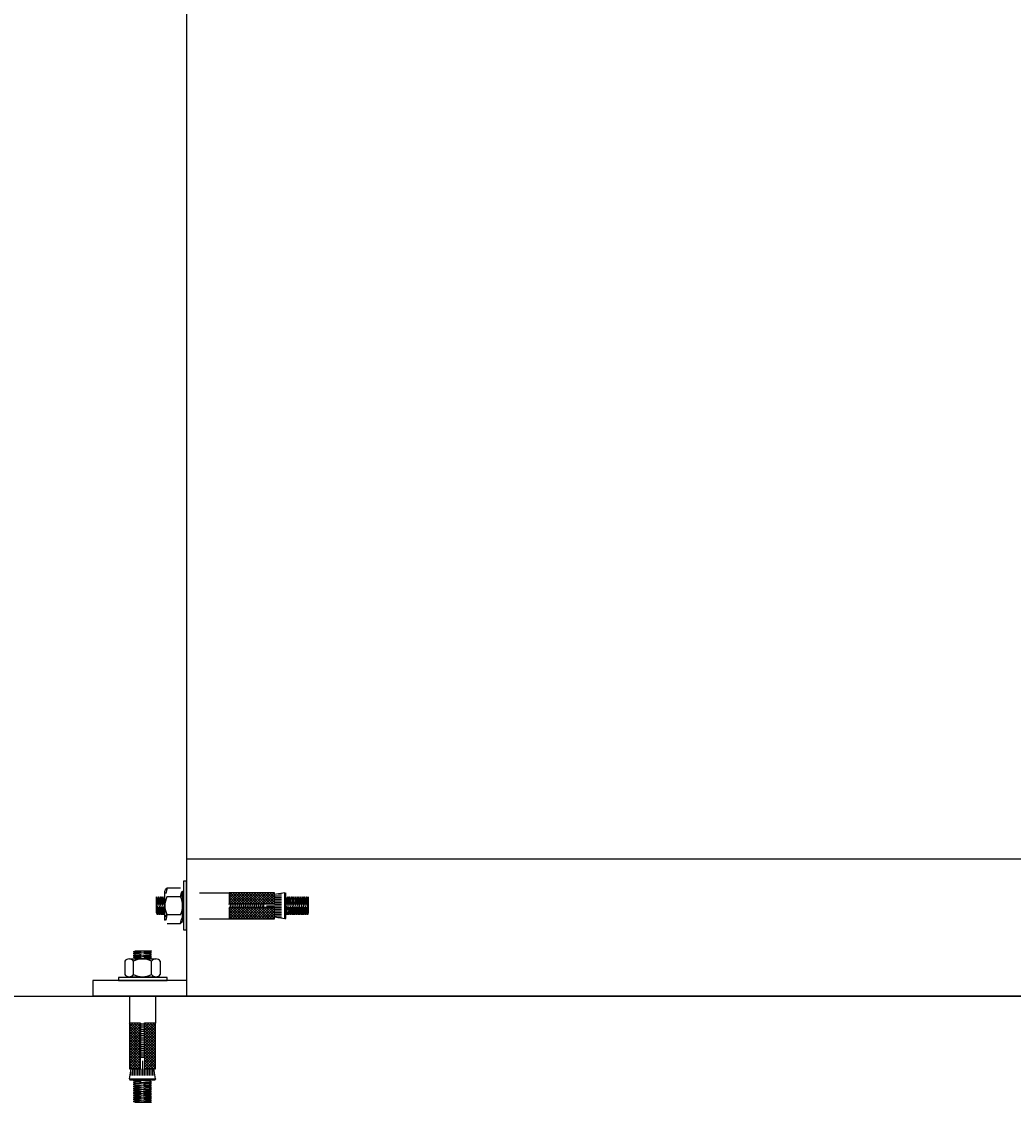
# Model space of a CAD drawing. Units: millimetres. Extents: x 669799 to 670075, y 7187174 to 7187428.
# Drawn here: x 670038 to 670039, y 7187227 to 7187228 of the extents above; entities that cross this region are included whole.
import ezdxf
from ezdxf.enums import TextEntityAlignment as Align

# ---------------------------------------------------------------- set-up
doc = ezdxf.new("R2010")
doc.units = ezdxf.units.MM
doc.header["$LTSCALE"] = 2.54
doc.layers.add('Ar condicionado', color=14, linetype='Continuous')

msp = doc.modelspace()

# ---------------------------------------------------------------- linework, layer by layer
at = {"layer": 'Ar condicionado'}
for p, q in [((670038.16906, 7187229.9644), (670038.16906, 7187227.2144)), ((670038.16906, 7187227.28784), (670038.77906, 7187227.28784)), ((670038.16756, 7187227.27584), (670038.16756, 7187227.24984)), ((670038.16906, 7187227.27584), (670038.16756, 7187227.27584)), ((670038.16906, 7187227.24984), (670038.16906, 7187227.27584)), ((670038.15756, 7187227.2557), (670038.15756, 7187227.26999)), ((670038.15873, 7187227.27223), (670038.16589, 7187227.27223)), ((670038.16706, 7187227.2557), (670038.16706, 7187227.26999)), ((670038.17615, 7187227.26973), (670038.19189, 7187227.26973)), ((670038.19189, 7187227.264), (670038.19762, 7187227.26973)), ((670038.19189, 7187227.26683), (670038.19479, 7187227.26973)), ((670038.19189, 7187227.26824), (670038.19338, 7187227.26973)), ((670038.19189, 7187227.26966), (670038.19196, 7187227.26973)), ((670038.19189, 7187227.26542), (670038.19621, 7187227.26973)), ((670038.19189, 7187227.26973), (670038.19189, 7187227.26373)), ((670038.2162, 7187227.26973), (670038.19189, 7187227.26973)), ((670038.19708, 7187227.26373), (670038.19189, 7187227.26892)), ((670038.19849, 7187227.26373), (670038.19249, 7187227.26973)), ((670038.19303, 7187227.26373), (670038.19903, 7187227.26973)), ((670038.19991, 7187227.26373), (670038.19391, 7187227.26973)), ((670038.19445, 7187227.26373), (670038.20045, 7187227.26973)), ((670038.20132, 7187227.26373), (670038.19532, 7187227.26973)), ((670038.19586, 7187227.26373), (670038.20186, 7187227.26973)), ((670038.20274, 7187227.26373), (670038.19674, 7187227.26973)), ((670038.19728, 7187227.26373), (670038.20328, 7187227.26973)), ((670038.20415, 7187227.26373), (670038.19815, 7187227.26973)), ((670038.19869, 7187227.26373), (670038.20469, 7187227.26973)), ((670038.20556, 7187227.26373), (670038.19957, 7187227.26973)), ((670038.20011, 7187227.26373), (670038.20611, 7187227.26973)), ((670038.20698, 7187227.26373), (670038.20098, 7187227.26973)), ((670038.20152, 7187227.26373), (670038.20752, 7187227.26973)), ((670038.20839, 7187227.26373), (670038.20239, 7187227.26973)), ((670038.20293, 7187227.26373), (670038.20893, 7187227.26973)), ((670038.20981, 7187227.26373), (670038.20381, 7187227.26973)), ((670038.20435, 7187227.26373), (670038.21035, 7187227.26973)), ((670038.21122, 7187227.26373), (670038.20522, 7187227.26973)), ((670038.20576, 7187227.26373), (670038.21176, 7187227.26973)), ((670038.21263, 7187227.26373), (670038.20664, 7187227.26973)), ((670038.20718, 7187227.26373), (670038.21318, 7187227.26973)), ((670038.21405, 7187227.26373), (670038.20805, 7187227.26973)), ((670038.20859, 7187227.26373), (670038.21459, 7187227.26973)), ((670038.21546, 7187227.26373), (670038.20946, 7187227.26973)), ((670038.21, 7187227.26373), (670038.216, 7187227.26973)), ((670038.2162, 7187227.2644), (670038.21088, 7187227.26973)), ((670038.21142, 7187227.26373), (670038.2162, 7187227.26852)), ((670038.2162, 7187227.26582), (670038.21229, 7187227.26973)), ((670038.2162, 7187227.26723), (670038.21371, 7187227.26973)), ((670038.2162, 7187227.26865), (670038.21512, 7187227.26973)), ((670038.2162, 7187227.26373), (670038.2162, 7187227.26973)), ((670038.2217, 7187227.26973), (670038.2162, 7187227.26873)), ((670038.21785, 7187227.26903), (670038.21991, 7187227.26903)), ((670038.2217, 7187227.25573), (670038.2217, 7187227.26973)), ((670038.2217, 7187227.26973), (670038.2222, 7187227.26943)), ((670038.2222, 7187227.25603), (670038.2222, 7187227.26943)), ((670038.1532, 7187227.26748), (670038.1537, 7187227.25798)), ((670038.1537, 7187227.26648), (670038.1532, 7187227.26748)), ((670038.1532, 7187227.25895), (670038.1532, 7187227.26748)), ((670038.1536, 7187227.26278), (670038.15342, 7187227.26278)), ((670038.1542, 7187227.26748), (670038.1537, 7187227.26648)), ((670038.1537, 7187227.26648), (670038.15391, 7187227.26338)), ((670038.1542, 7187227.26748), (670038.1547, 7187227.25798)), ((670038.1547, 7187227.26648), (670038.1542, 7187227.26748)), ((670038.1552, 7187227.26748), (670038.1547, 7187227.26648)), ((670038.1547, 7187227.26648), (670038.15491, 7187227.26336)), ((670038.1557, 7187227.25798), (670038.1552, 7187227.26748)), ((670038.1557, 7187227.26648), (670038.1552, 7187227.26748)), ((670038.1562, 7187227.26748), (670038.1557, 7187227.26648)), ((670038.1557, 7187227.26648), (670038.15591, 7187227.26334)), ((670038.1562, 7187227.26748), (670038.1567, 7187227.25798)), ((670038.1567, 7187227.26648), (670038.1562, 7187227.26748)), ((670038.1572, 7187227.26748), (670038.1567, 7187227.26648)), ((670038.1567, 7187227.26648), (670038.15691, 7187227.26337)), ((670038.1572, 7187227.26748), (670038.15756, 7187227.26073)), ((670038.15756, 7187227.26677), (670038.1572, 7187227.26748)), ((670038.16591, 7187227.26748), (670038.1587, 7187227.26748)), ((670038.19567, 7187227.26373), (670038.19189, 7187227.26751)), ((670038.19425, 7187227.26373), (670038.19189, 7187227.26609)), ((670038.19284, 7187227.26373), (670038.19189, 7187227.26468)), ((670038.19189, 7187227.26373), (670038.2162, 7187227.26373)), ((670038.19191, 7187227.26335), (670038.19189, 7187227.26371)), ((670038.1924, 7187227.26371), (670038.19251, 7187227.26176)), ((670038.19289, 7187227.26371), (670038.19291, 7187227.2634)), ((670038.1934, 7187227.26371), (670038.19351, 7187227.26176)), ((670038.19391, 7187227.26339), (670038.19389, 7187227.26371)), ((670038.1944, 7187227.26371), (670038.19451, 7187227.26176)), ((670038.19489, 7187227.26371), (670038.19491, 7187227.26335)), ((670038.1954, 7187227.26371), (670038.19551, 7187227.26176)), ((670038.19589, 7187227.26371), (670038.19592, 7187227.26334)), ((670038.1964, 7187227.26371), (670038.19651, 7187227.26176)), ((670038.19689, 7187227.26371), (670038.19691, 7187227.26335)), ((670038.1974, 7187227.26371), (670038.19751, 7187227.26176)), ((670038.19789, 7187227.26371), (670038.19791, 7187227.26335)), ((670038.1984, 7187227.26371), (670038.19851, 7187227.26176)), ((670038.19889, 7187227.26371), (670038.19891, 7187227.26339)), ((670038.1994, 7187227.26371), (670038.19951, 7187227.26176)), ((670038.19989, 7187227.26371), (670038.19991, 7187227.26339)), ((670038.2004, 7187227.26371), (670038.20051, 7187227.26176)), ((670038.20091, 7187227.26337), (670038.20089, 7187227.26373)), ((670038.2014, 7187227.26373), (670038.20151, 7187227.26178)), ((670038.20189, 7187227.26373), (670038.20191, 7187227.26342)), ((670038.2024, 7187227.26373), (670038.20251, 7187227.26178)), ((670038.20291, 7187227.26341), (670038.20289, 7187227.26373)), ((670038.2034, 7187227.26373), (670038.20351, 7187227.26178)), ((670038.20389, 7187227.26373), (670038.20391, 7187227.26337)), ((670038.2044, 7187227.26373), (670038.20451, 7187227.26178)), ((670038.20489, 7187227.26373), (670038.20491, 7187227.26336)), ((670038.2054, 7187227.26373), (670038.20551, 7187227.26178)), ((670038.20589, 7187227.26373), (670038.20591, 7187227.26337)), ((670038.2064, 7187227.26373), (670038.20651, 7187227.26178)), ((670038.20689, 7187227.26373), (670038.20691, 7187227.26337)), ((670038.2074, 7187227.26373), (670038.20751, 7187227.26178)), ((670038.20789, 7187227.26373), (670038.20791, 7187227.26341)), ((670038.2084, 7187227.26373), (670038.20851, 7187227.26178)), ((670038.20889, 7187227.26373), (670038.20891, 7187227.26342)), ((670038.2094, 7187227.26373), (670038.20951, 7187227.26178)), ((670038.20989, 7187227.26373), (670038.20991, 7187227.26339)), ((670038.2102, 7187227.26373), (670038.2102, 7187227.26178)), ((670038.2102, 7187227.26373), (670038.2102, 7187227.26173)), ((670038.21192, 7187227.26273), (670038.21991, 7187227.26273)), ((670038.21192, 7187227.26273), (670038.21991, 7187227.26273)), ((670038.21283, 7187227.26373), (670038.2162, 7187227.2671)), ((670038.21425, 7187227.26373), (670038.2162, 7187227.26569)), ((670038.21566, 7187227.26373), (670038.2162, 7187227.26427)), ((670038.2162, 7187227.26748), (670038.21614, 7187227.26735)), ((670038.2162, 7187227.26813), (670038.21991, 7187227.26813)), ((670038.2162, 7187227.26723), (670038.21991, 7187227.26723)), ((670038.2162, 7187227.26633), (670038.21991, 7187227.26633)), ((670038.2162, 7187227.26543), (670038.21991, 7187227.26543)), ((670038.2162, 7187227.26453), (670038.21991, 7187227.26453)), ((670038.2162, 7187227.26363), (670038.21991, 7187227.26363)), ((670038.2227, 7187227.26648), (670038.2222, 7187227.26748)), ((670038.2227, 7187227.25798), (670038.2222, 7187227.26748)), ((670038.2232, 7187227.26748), (670038.2227, 7187227.26648)), ((670038.2227, 7187227.26648), (670038.22291, 7187227.26338)), ((670038.2237, 7187227.26648), (670038.2232, 7187227.26748)), ((670038.2237, 7187227.25798), (670038.2232, 7187227.26748)), ((670038.2242, 7187227.26748), (670038.2237, 7187227.26648)), ((670038.2237, 7187227.26648), (670038.22391, 7187227.26336)), ((670038.2247, 7187227.26648), (670038.2242, 7187227.26748)), ((670038.2242, 7187227.26748), (670038.2247, 7187227.25798)), ((670038.2252, 7187227.26748), (670038.2247, 7187227.26648)), ((670038.22491, 7187227.26334), (670038.2247, 7187227.26648)), ((670038.2257, 7187227.26648), (670038.2252, 7187227.26748)), ((670038.2252, 7187227.26748), (670038.2257, 7187227.25798)), ((670038.2262, 7187227.26748), (670038.2257, 7187227.26648)), ((670038.2257, 7187227.26648), (670038.22591, 7187227.26339)), ((670038.2267, 7187227.26648), (670038.2262, 7187227.26748)), ((670038.2262, 7187227.26748), (670038.2267, 7187227.25798)), ((670038.2272, 7187227.26748), (670038.2267, 7187227.26648)), ((670038.22691, 7187227.26338), (670038.2267, 7187227.26648)), ((670038.2277, 7187227.26648), (670038.2272, 7187227.26748)), ((670038.2272, 7187227.26748), (670038.2277, 7187227.25798)), ((670038.2282, 7187227.26748), (670038.2277, 7187227.26648)), ((670038.2277, 7187227.26648), (670038.22791, 7187227.26334)), ((670038.2287, 7187227.26648), (670038.2282, 7187227.26748)), ((670038.2282, 7187227.26748), (670038.2287, 7187227.25798)), ((670038.2292, 7187227.26748), (670038.2287, 7187227.26648)), ((670038.2287, 7187227.26648), (670038.22891, 7187227.26333)), ((670038.2297, 7187227.26648), (670038.2292, 7187227.26748)), ((670038.2292, 7187227.26748), (670038.2297, 7187227.25798)), ((670038.2302, 7187227.26748), (670038.2297, 7187227.26648)), ((670038.2297, 7187227.26648), (670038.22991, 7187227.26334)), ((670038.2302, 7187227.26748), (670038.2307, 7187227.25798)), ((670038.2307, 7187227.26648), (670038.2302, 7187227.26748)), ((670038.2312, 7187227.26748), (670038.2307, 7187227.26648)), ((670038.2307, 7187227.26648), (670038.23091, 7187227.26334)), ((670038.2312, 7187227.26748), (670038.2317, 7187227.25798)), ((670038.2317, 7187227.26648), (670038.2312, 7187227.26748)), ((670038.2322, 7187227.26748), (670038.2317, 7187227.26648)), ((670038.2317, 7187227.26648), (670038.23191, 7187227.26338)), ((670038.2322, 7187227.26748), (670038.2327, 7187227.25798)), ((670038.2327, 7187227.26648), (670038.2322, 7187227.26748)), ((670038.2332, 7187227.26748), (670038.2327, 7187227.26648)), ((670038.2327, 7187227.26648), (670038.23291, 7187227.26338)), ((670038.2332, 7187227.26748), (670038.2337, 7187227.25798)), ((670038.2337, 7187227.26648), (670038.2332, 7187227.26748)), ((670038.2342, 7187227.26748), (670038.2337, 7187227.26648)), ((670038.2337, 7187227.26648), (670038.23391, 7187227.26336)), ((670038.2342, 7187227.26748), (670038.2342, 7187227.25898)), ((670038.1537, 7187227.25798), (670038.1532, 7187227.25898)), ((670038.1542, 7187227.25898), (670038.1537, 7187227.25798)), ((670038.154, 7187227.26205), (670038.1542, 7187227.25898)), ((670038.1547, 7187227.25798), (670038.1542, 7187227.25898)), ((670038.1552, 7187227.25898), (670038.1547, 7187227.25798)), ((670038.155, 7187227.26201), (670038.1552, 7187227.25898)), ((670038.1557, 7187227.25798), (670038.1552, 7187227.25898)), ((670038.1562, 7187227.25898), (670038.1557, 7187227.25798)), ((670038.156, 7187227.26205), (670038.1562, 7187227.25898)), ((670038.1567, 7187227.25798), (670038.1562, 7187227.25898)), ((670038.1572, 7187227.25898), (670038.1567, 7187227.25798)), ((670038.157, 7187227.26205), (670038.1572, 7187227.25898)), ((670038.15756, 7187227.25827), (670038.1572, 7187227.25898)), ((670038.16591, 7187227.25798), (670038.1587, 7187227.25798)), ((670038.19189, 7187227.26117), (670038.19245, 7187227.26173)), ((670038.19189, 7187227.25693), (670038.19669, 7187227.26173)), ((670038.19189, 7187227.25835), (670038.19528, 7187227.26173)), ((670038.19189, 7187227.25976), (670038.19386, 7187227.26173)), ((670038.2162, 7187227.26173), (670038.19189, 7187227.26173)), ((670038.19189, 7187227.26173), (670038.19189, 7187227.25573)), ((670038.19659, 7187227.25573), (670038.19189, 7187227.26044)), ((670038.19518, 7187227.25573), (670038.19189, 7187227.25902)), ((670038.19377, 7187227.25573), (670038.19189, 7187227.25761)), ((670038.19202, 7187227.26176), (670038.192, 7187227.26202)), ((670038.19801, 7187227.25573), (670038.19201, 7187227.26173)), ((670038.19211, 7187227.25573), (670038.19811, 7187227.26173)), ((670038.193, 7187227.26202), (670038.19302, 7187227.26176)), ((670038.19942, 7187227.25573), (670038.19342, 7187227.26173)), ((670038.19352, 7187227.25573), (670038.19952, 7187227.26173)), ((670038.19402, 7187227.26176), (670038.19401, 7187227.26198)), ((670038.20084, 7187227.25573), (670038.19484, 7187227.26173)), ((670038.19493, 7187227.25573), (670038.20093, 7187227.26173)), ((670038.19501, 7187227.26198), (670038.19502, 7187227.26176)), ((670038.19601, 7187227.26198), (670038.19602, 7187227.26176)), ((670038.20225, 7187227.25573), (670038.19625, 7187227.26173)), ((670038.19635, 7187227.25573), (670038.20235, 7187227.26173)), ((670038.197, 7187227.26202), (670038.19702, 7187227.26176)), ((670038.20366, 7187227.25573), (670038.19767, 7187227.26173)), ((670038.19776, 7187227.25573), (670038.20376, 7187227.26173)), ((670038.19801, 7187227.26198), (670038.19802, 7187227.26176)), ((670038.19901, 7187227.26198), (670038.19902, 7187227.26176)), ((670038.20508, 7187227.25573), (670038.19908, 7187227.26173)), ((670038.19918, 7187227.25573), (670038.20518, 7187227.26173)), ((670038.20001, 7187227.26197), (670038.20002, 7187227.26176)), ((670038.20649, 7187227.25573), (670038.20049, 7187227.26173)), ((670038.20059, 7187227.25573), (670038.20659, 7187227.26173)), ((670038.201, 7187227.26204), (670038.20102, 7187227.26176)), ((670038.20791, 7187227.25573), (670038.20191, 7187227.26173)), ((670038.202, 7187227.26205), (670038.20202, 7187227.26178)), ((670038.202, 7187227.25573), (670038.208, 7187227.26173)), ((670038.20302, 7187227.26178), (670038.203, 7187227.26201)), ((670038.20932, 7187227.25573), (670038.20332, 7187227.26173)), ((670038.20342, 7187227.25573), (670038.20942, 7187227.26173)), ((670038.204, 7187227.262), (670038.20402, 7187227.26178)), ((670038.21073, 7187227.25573), (670038.20474, 7187227.26173)), ((670038.20483, 7187227.25573), (670038.21083, 7187227.26173)), ((670038.205, 7187227.262), (670038.20502, 7187227.26178)), ((670038.206, 7187227.26205), (670038.20602, 7187227.26178)), ((670038.21215, 7187227.25573), (670038.20615, 7187227.26173)), ((670038.20625, 7187227.25573), (670038.21225, 7187227.26173)), ((670038.207, 7187227.262), (670038.20702, 7187227.26178)), ((670038.21356, 7187227.25573), (670038.20756, 7187227.26173)), ((670038.20766, 7187227.25573), (670038.21366, 7187227.26173)), ((670038.208, 7187227.26201), (670038.20802, 7187227.26178)), ((670038.21498, 7187227.25573), (670038.20898, 7187227.26173)), ((670038.209, 7187227.26199), (670038.20902, 7187227.26178)), ((670038.20908, 7187227.25573), (670038.21508, 7187227.26173)), ((670038.21, 7187227.26206), (670038.21002, 7187227.26178)), ((670038.2162, 7187227.25592), (670038.21039, 7187227.26173)), ((670038.21049, 7187227.25573), (670038.2162, 7187227.26144)), ((670038.2162, 7187227.25733), (670038.21181, 7187227.26173)), ((670038.2119, 7187227.25573), (670038.2162, 7187227.26003)), ((670038.2162, 7187227.25875), (670038.21322, 7187227.26173)), ((670038.21332, 7187227.25573), (670038.2162, 7187227.25862)), ((670038.2162, 7187227.26016), (670038.21463, 7187227.26173)), ((670038.21473, 7187227.25573), (670038.2162, 7187227.2572)), ((670038.2162, 7187227.26158), (670038.21605, 7187227.26173)), ((670038.2162, 7187227.26183), (670038.21991, 7187227.26183)), ((670038.2162, 7187227.25573), (670038.2162, 7187227.26173)), ((670038.2162, 7187227.26093), (670038.21991, 7187227.26093)), ((670038.2162, 7187227.26003), (670038.21991, 7187227.26003)), ((670038.2162, 7187227.25913), (670038.21991, 7187227.25913)), ((670038.2162, 7187227.25823), (670038.21991, 7187227.25823)), ((670038.2162, 7187227.25733), (670038.21991, 7187227.25733)), ((670038.2227, 7187227.25798), (670038.2222, 7187227.25898)), ((670038.2232, 7187227.25898), (670038.2227, 7187227.25798)), ((670038.223, 7187227.26201), (670038.2232, 7187227.25898)), ((670038.2237, 7187227.25798), (670038.2232, 7187227.25898)), ((670038.2242, 7187227.25898), (670038.2237, 7187227.25798)), ((670038.224, 7187227.26203), (670038.2242, 7187227.25898)), ((670038.2247, 7187227.25798), (670038.2242, 7187227.25898)), ((670038.2252, 7187227.25898), (670038.2247, 7187227.25798)), ((670038.2252, 7187227.25898), (670038.225, 7187227.26201)), ((670038.2257, 7187227.25798), (670038.2252, 7187227.25898)), ((670038.2262, 7187227.25898), (670038.2257, 7187227.25798)), ((670038.226, 7187227.26202), (670038.2262, 7187227.25898)), ((670038.2267, 7187227.25798), (670038.2262, 7187227.25898)), ((670038.2272, 7187227.25898), (670038.2267, 7187227.25798)), ((670038.2272, 7187227.25898), (670038.227, 7187227.26197)), ((670038.2277, 7187227.25798), (670038.2272, 7187227.25898)), ((670038.2282, 7187227.25898), (670038.2277, 7187227.25798)), ((670038.228, 7187227.26197), (670038.2282, 7187227.25898)), ((670038.2287, 7187227.25798), (670038.2282, 7187227.25898)), ((670038.2292, 7187227.25898), (670038.2287, 7187227.25798)), ((670038.229, 7187227.26197), (670038.2292, 7187227.25898)), ((670038.2297, 7187227.25798), (670038.2292, 7187227.25898)), ((670038.2302, 7187227.25898), (670038.2297, 7187227.25798)), ((670038.23, 7187227.26202), (670038.2302, 7187227.25898)), ((670038.2307, 7187227.25798), (670038.2302, 7187227.25898)), ((670038.2312, 7187227.25898), (670038.2307, 7187227.25798)), ((670038.231, 7187227.26197), (670038.2312, 7187227.25898)), ((670038.2317, 7187227.25798), (670038.2312, 7187227.25898)), ((670038.2322, 7187227.25898), (670038.2317, 7187227.25798)), ((670038.232, 7187227.26197), (670038.2322, 7187227.25898)), ((670038.2327, 7187227.25798), (670038.2322, 7187227.25898)), ((670038.2332, 7187227.25898), (670038.2327, 7187227.25798)), ((670038.233, 7187227.26196), (670038.2332, 7187227.25898)), ((670038.2337, 7187227.25798), (670038.2332, 7187227.25898)), ((670038.2342, 7187227.25898), (670038.2337, 7187227.25798)), ((670038.234, 7187227.26203), (670038.2342, 7187227.25898)), ((670038.15873, 7187227.25323), (670038.16589, 7187227.25323)), ((670038.17615, 7187227.25573), (670038.19189, 7187227.25573)), ((670038.19235, 7187227.25573), (670038.19189, 7187227.25619)), ((670038.19189, 7187227.25573), (670038.2162, 7187227.25573)), ((670038.21615, 7187227.25573), (670038.2162, 7187227.25579)), ((670038.2217, 7187227.25573), (670038.2162, 7187227.25673)), ((670038.21785, 7187227.25643), (670038.21991, 7187227.25643)), ((670038.2217, 7187227.25573), (670038.2222, 7187227.25603)), ((670038.16756, 7187227.24984), (670038.16906, 7187227.24984)), ((670038.13862, 7187227.23434), (670038.15291, 7187227.23434)), ((670038.1504, 7187227.2387), (670038.1409, 7187227.2382)), ((670038.1409, 7187227.2382), (670038.1419, 7187227.2387)), ((670038.1419, 7187227.2377), (670038.1409, 7187227.2382)), ((670038.1504, 7187227.2377), (670038.1409, 7187227.2372)), ((670038.1409, 7187227.2372), (670038.1419, 7187227.2377)), ((670038.1419, 7187227.2367), (670038.1409, 7187227.2372)), ((670038.1409, 7187227.2362), (670038.1504, 7187227.2367)), ((670038.1409, 7187227.2362), (670038.1419, 7187227.2367)), ((670038.1419, 7187227.2357), (670038.1409, 7187227.2362)), ((670038.1504, 7187227.2357), (670038.1409, 7187227.2352)), ((670038.1409, 7187227.2352), (670038.1419, 7187227.2357)), ((670038.1419, 7187227.2347), (670038.1409, 7187227.2352)), ((670038.14119, 7187227.23434), (670038.1419, 7187227.2347)), ((670038.14187, 7187227.2387), (670038.1504, 7187227.2387)), ((670038.14497, 7187227.2379), (670038.1419, 7187227.2377)), ((670038.14493, 7187227.2369), (670038.1419, 7187227.2367)), ((670038.14497, 7187227.2359), (670038.1419, 7187227.2357)), ((670038.14497, 7187227.2349), (670038.1419, 7187227.2347)), ((670038.1504, 7187227.2347), (670038.14365, 7187227.23434)), ((670038.1457, 7187227.2383), (670038.1457, 7187227.23848)), ((670038.1494, 7187227.2362), (670038.14626, 7187227.23599)), ((670038.1494, 7187227.2372), (670038.14628, 7187227.23699)), ((670038.1494, 7187227.2382), (670038.1463, 7187227.23799)), ((670038.1494, 7187227.2352), (670038.1463, 7187227.23499)), ((670038.1494, 7187227.2382), (670038.1504, 7187227.2387)), ((670038.1504, 7187227.2377), (670038.1494, 7187227.2382)), ((670038.1494, 7187227.2372), (670038.1504, 7187227.2377)), ((670038.1504, 7187227.2367), (670038.1494, 7187227.2372)), ((670038.1494, 7187227.2362), (670038.1504, 7187227.2367)), ((670038.1504, 7187227.2357), (670038.1494, 7187227.2362)), ((670038.1494, 7187227.2352), (670038.1504, 7187227.2357)), ((670038.1504, 7187227.2347), (670038.1494, 7187227.2352)), ((670038.14969, 7187227.23434), (670038.1504, 7187227.2347)), ((670038.13615, 7187227.23318), (670038.13615, 7187227.22601)), ((670038.1409, 7187227.22599), (670038.1409, 7187227.2332)), ((670038.1504, 7187227.22599), (670038.1504, 7187227.2332)), ((670038.15515, 7187227.23318), (670038.15515, 7187227.22601)), ((670038.13276, 7187227.22434), (670038.13276, 7187227.22284)), ((670038.15876, 7187227.22434), (670038.13276, 7187227.22434)), ((670038.13276, 7187227.22284), (670038.15876, 7187227.22284)), ((670038.13862, 7187227.22484), (670038.15291, 7187227.22484)), ((670038.15876, 7187227.22284), (670038.15876, 7187227.22434)), ((670037.80821, 7187227.2144), (670042.16455, 7187227.2144)), ((670038.82906, 7187227.2144), (670038.11906, 7187227.2144)), ((670038.13865, 7187227.2144), (670038.13865, 7187227.20001)), ((670038.15265, 7187227.2144), (670038.15265, 7187227.20001)), ((670038.13865, 7187227.19814), (670038.14053, 7187227.20001)), ((670038.13865, 7187227.19955), (670038.13911, 7187227.20001)), ((670038.13865, 7187227.19672), (670038.14194, 7187227.20001)), ((670038.13865, 7187227.19531), (670038.14336, 7187227.20001)), ((670038.13865, 7187227.20001), (670038.13865, 7187227.1757)), ((670038.14465, 7187227.20001), (670038.13865, 7187227.20001)), ((670038.13865, 7187227.1939), (670038.14465, 7187227.19989)), ((670038.13865, 7187227.1998), (670038.14465, 7187227.1938)), ((670038.13985, 7187227.20001), (670038.14465, 7187227.19521)), ((670038.14127, 7187227.20001), (670038.14465, 7187227.19663)), ((670038.14268, 7187227.20001), (670038.14465, 7187227.19804)), ((670038.14409, 7187227.20001), (670038.14465, 7187227.19945)), ((670038.14465, 7187227.1757), (670038.14465, 7187227.20001)), ((670038.14468, 7187227.19988), (670038.14494, 7187227.1999)), ((670038.14663, 7187227.1995), (670038.14468, 7187227.1994)), ((670038.14627, 7187227.19999), (670038.14663, 7187227.20001)), ((670038.14665, 7187227.19482), (670038.15184, 7187227.20001)), ((670038.14665, 7187227.19624), (670038.15043, 7187227.20001)), ((670038.14665, 7187227.19765), (670038.14901, 7187227.20001)), ((670038.14665, 7187227.19907), (670038.1476, 7187227.20001)), ((670038.14665, 7187227.20001), (670038.14665, 7187227.1757)), ((670038.15265, 7187227.20001), (670038.14665, 7187227.20001)), ((670038.14665, 7187227.19341), (670038.15265, 7187227.19941)), ((670038.14692, 7187227.20001), (670038.15265, 7187227.19428)), ((670038.14834, 7187227.20001), (670038.15265, 7187227.1957)), ((670038.14975, 7187227.20001), (670038.15265, 7187227.19711)), ((670038.15117, 7187227.20001), (670038.15265, 7187227.19853)), ((670038.15258, 7187227.20001), (670038.15265, 7187227.19994)), ((670038.15265, 7187227.1757), (670038.15265, 7187227.20001)), ((670038.13865, 7187227.19248), (670038.14465, 7187227.19848)), ((670038.13865, 7187227.19838), (670038.14465, 7187227.19238)), ((670038.13865, 7187227.19107), (670038.14465, 7187227.19707)), ((670038.13865, 7187227.19697), (670038.14465, 7187227.19097)), ((670038.13865, 7187227.18965), (670038.14465, 7187227.19565)), ((670038.13865, 7187227.19555), (670038.14465, 7187227.18955)), ((670038.13865, 7187227.18824), (670038.14465, 7187227.19424)), ((670038.13865, 7187227.19414), (670038.14465, 7187227.18814)), ((670038.14494, 7187227.1989), (670038.14468, 7187227.19888)), ((670038.14663, 7187227.1985), (670038.14468, 7187227.1984)), ((670038.14468, 7187227.19788), (670038.1449, 7187227.1979)), ((670038.14663, 7187227.1975), (670038.14468, 7187227.1974)), ((670038.1449, 7187227.1969), (670038.14468, 7187227.19688)), ((670038.14663, 7187227.1965), (670038.14468, 7187227.1964)), ((670038.1449, 7187227.1959), (670038.14468, 7187227.19588)), ((670038.14663, 7187227.1955), (670038.14468, 7187227.1954)), ((670038.14494, 7187227.1949), (670038.14468, 7187227.19488)), ((670038.14663, 7187227.1945), (670038.14468, 7187227.1944)), ((670038.1449, 7187227.1939), (670038.14468, 7187227.19388)), ((670038.14663, 7187227.1935), (670038.14468, 7187227.1934)), ((670038.14663, 7187227.19601), (670038.14626, 7187227.19599)), ((670038.14663, 7187227.19701), (670038.14627, 7187227.19699)), ((670038.14663, 7187227.19501), (670038.14627, 7187227.19499)), ((670038.14663, 7187227.19401), (670038.14627, 7187227.19399)), ((670038.14631, 7187227.19799), (670038.14663, 7187227.19801)), ((670038.14663, 7187227.19901), (670038.14632, 7187227.19899)), ((670038.14665, 7187227.19887), (670038.15265, 7187227.19287)), ((670038.14665, 7187227.19199), (670038.15265, 7187227.19799)), ((670038.14665, 7187227.19745), (670038.15265, 7187227.19145)), ((670038.14665, 7187227.19058), (670038.15265, 7187227.19658)), ((670038.14665, 7187227.19604), (670038.15265, 7187227.19004)), ((670038.14665, 7187227.18917), (670038.15265, 7187227.19517)), ((670038.14665, 7187227.19463), (670038.15265, 7187227.18863)), ((670038.14665, 7187227.18775), (670038.15265, 7187227.19375)), ((670038.13865, 7187227.18682), (670038.14465, 7187227.19282)), ((670038.13865, 7187227.19273), (670038.14465, 7187227.18673)), ((670038.13865, 7187227.18541), (670038.14465, 7187227.19141)), ((670038.13865, 7187227.19131), (670038.14465, 7187227.18531)), ((670038.13865, 7187227.184), (670038.14465, 7187227.19)), ((670038.13865, 7187227.1899), (670038.14465, 7187227.1839)), ((670038.13865, 7187227.18258), (670038.14465, 7187227.18858)), ((670038.13865, 7187227.18848), (670038.14465, 7187227.18248)), ((670038.1449, 7187227.1929), (670038.14468, 7187227.19288)), ((670038.14663, 7187227.1925), (670038.14468, 7187227.1924)), ((670038.14489, 7187227.1919), (670038.14468, 7187227.19188)), ((670038.14663, 7187227.1915), (670038.14468, 7187227.1914)), ((670038.14496, 7187227.1909), (670038.14468, 7187227.19088)), ((670038.14665, 7187227.1905), (670038.1447, 7187227.1904)), ((670038.14497, 7187227.1899), (670038.1447, 7187227.18988)), ((670038.14665, 7187227.1895), (670038.1447, 7187227.1894)), ((670038.1447, 7187227.18888), (670038.14493, 7187227.1889)), ((670038.14665, 7187227.1885), (670038.1447, 7187227.1884)), ((670038.14492, 7187227.1879), (670038.1447, 7187227.18788)), ((670038.14629, 7187227.19099), (670038.14665, 7187227.19101)), ((670038.14665, 7187227.18801), (670038.14629, 7187227.18799)), ((670038.14663, 7187227.19301), (670038.14631, 7187227.19299)), ((670038.14663, 7187227.19201), (670038.14631, 7187227.19199)), ((670038.14665, 7187227.19001), (670038.14634, 7187227.18999)), ((670038.14634, 7187227.18899), (670038.14665, 7187227.18901)), ((670038.14665, 7187227.19321), (670038.15265, 7187227.18721)), ((670038.14665, 7187227.18634), (670038.15265, 7187227.19234)), ((670038.14665, 7187227.1918), (670038.15265, 7187227.1858)), ((670038.14665, 7187227.18492), (670038.15265, 7187227.19092)), ((670038.14665, 7187227.19038), (670038.15265, 7187227.18438)), ((670038.14665, 7187227.18351), (670038.15265, 7187227.18951)), ((670038.14665, 7187227.18897), (670038.15265, 7187227.18297)), ((670038.14665, 7187227.1821), (670038.15265, 7187227.1881)), ((670038.13865, 7187227.18117), (670038.14465, 7187227.18717)), ((670038.13865, 7187227.18707), (670038.14465, 7187227.18107)), ((670038.13865, 7187227.17975), (670038.14465, 7187227.18575)), ((670038.13865, 7187227.18566), (670038.14465, 7187227.17966)), ((670038.13865, 7187227.17834), (670038.14465, 7187227.18434)), ((670038.13865, 7187227.18424), (670038.14465, 7187227.17824)), ((670038.13865, 7187227.17693), (670038.14465, 7187227.18292)), ((670038.13865, 7187227.18283), (670038.14465, 7187227.17683)), ((670038.14665, 7187227.1875), (670038.1447, 7187227.1874)), ((670038.14492, 7187227.1869), (670038.1447, 7187227.18688)), ((670038.14665, 7187227.1865), (670038.1447, 7187227.1864)), ((670038.14497, 7187227.1859), (670038.1447, 7187227.18588)), ((670038.14665, 7187227.1855), (670038.1447, 7187227.1854)), ((670038.14492, 7187227.1849), (670038.1447, 7187227.18488)), ((670038.14665, 7187227.1845), (670038.1447, 7187227.1844)), ((670038.14493, 7187227.1839), (670038.1447, 7187227.18388)), ((670038.14665, 7187227.1835), (670038.1447, 7187227.1834)), ((670038.14491, 7187227.1829), (670038.1447, 7187227.18288)), ((670038.14665, 7187227.1825), (670038.1447, 7187227.1824)), ((670038.14498, 7187227.1819), (670038.1447, 7187227.18188)), ((670038.14665, 7187227.18701), (670038.14628, 7187227.18699)), ((670038.14665, 7187227.18601), (670038.14629, 7187227.18599)), ((670038.14665, 7187227.18501), (670038.14629, 7187227.18499)), ((670038.14665, 7187227.18201), (670038.14631, 7187227.18199)), ((670038.14665, 7187227.18401), (670038.14633, 7187227.18399)), ((670038.14665, 7187227.18301), (670038.14634, 7187227.18299)), ((670038.14665, 7187227.18755), (670038.15265, 7187227.18155)), ((670038.14665, 7187227.18068), (670038.15265, 7187227.18668)), ((670038.14665, 7187227.18614), (670038.15265, 7187227.18014)), ((670038.14665, 7187227.17927), (670038.15265, 7187227.18527)), ((670038.14665, 7187227.18473), (670038.15265, 7187227.17873)), ((670038.14665, 7187227.17785), (670038.15265, 7187227.18385)), ((670038.14665, 7187227.18331), (670038.15265, 7187227.17731)), ((670038.14665, 7187227.17644), (670038.15265, 7187227.18244)), ((670038.14665, 7187227.1819), (670038.15265, 7187227.1759)), ((670038.13865, 7187227.18141), (670038.14437, 7187227.1757)), ((670038.13865, 7187227.18), (670038.14295, 7187227.1757)), ((670038.13865, 7187227.17858), (670038.14154, 7187227.1757)), ((670038.13865, 7187227.17717), (670038.14012, 7187227.1757)), ((670038.13884, 7187227.1757), (670038.14465, 7187227.18151)), ((670038.14025, 7187227.1757), (670038.14465, 7187227.1801)), ((670038.14167, 7187227.1757), (670038.14465, 7187227.17868)), ((670038.14308, 7187227.1757), (670038.14465, 7187227.17727)), ((670038.14665, 7187227.1817), (670038.14465, 7187227.1817)), ((670038.14665, 7187227.1817), (670038.1447, 7187227.1817)), ((670038.14565, 7187227.17998), (670038.14565, 7187227.17199)), ((670038.14565, 7187227.17998), (670038.14565, 7187227.17199)), ((670038.14665, 7187227.18048), (670038.15144, 7187227.1757)), ((670038.14665, 7187227.17907), (670038.15002, 7187227.1757)), ((670038.14665, 7187227.17766), (670038.14861, 7187227.1757)), ((670038.14665, 7187227.17624), (670038.14719, 7187227.1757)), ((670038.14733, 7187227.1757), (670038.15265, 7187227.18102)), ((670038.14874, 7187227.1757), (670038.15265, 7187227.17961)), ((670038.15015, 7187227.1757), (670038.15265, 7187227.1782)), ((670038.15157, 7187227.1757), (670038.15265, 7187227.17678)), ((670038.13865, 7187227.17576), (670038.13871, 7187227.1757)), ((670038.13865, 7187227.1757), (670038.14465, 7187227.1757)), ((670038.13865, 7187227.1702), (670038.13965, 7187227.1757)), ((670038.13935, 7187227.17405), (670038.13935, 7187227.17199)), ((670038.14025, 7187227.1757), (670038.14025, 7187227.17199)), ((670038.14115, 7187227.1757), (670038.14115, 7187227.17199)), ((670038.14205, 7187227.1757), (670038.14205, 7187227.17199)), ((670038.14295, 7187227.1757), (670038.14295, 7187227.17199)), ((670038.14385, 7187227.1757), (670038.14385, 7187227.17199)), ((670038.1445, 7187227.1757), (670038.14465, 7187227.17585)), ((670038.14475, 7187227.1757), (670038.14475, 7187227.17199)), ((670038.14655, 7187227.1757), (670038.14655, 7187227.17199)), ((670038.14665, 7187227.1757), (670038.15265, 7187227.1757)), ((670038.14745, 7187227.1757), (670038.14745, 7187227.17199)), ((670038.14835, 7187227.1757), (670038.14835, 7187227.17199)), ((670038.14925, 7187227.1757), (670038.14925, 7187227.17199)), ((670038.15015, 7187227.1757), (670038.15015, 7187227.17199)), ((670038.1504, 7187227.1757), (670038.15027, 7187227.17576)), ((670038.15105, 7187227.1757), (670038.15105, 7187227.17199)), ((670038.15265, 7187227.1702), (670038.15165, 7187227.1757)), ((670038.15195, 7187227.17405), (670038.15195, 7187227.17199)), ((670038.13865, 7187227.1702), (670038.15265, 7187227.1702)), ((670038.13865, 7187227.1702), (670038.13895, 7187227.1697)), ((670038.13895, 7187227.1697), (670038.15235, 7187227.1697)), ((670038.1409, 7187227.1692), (670038.1419, 7187227.1697)), ((670038.1409, 7187227.1692), (670038.1504, 7187227.1697)), ((670038.1419, 7187227.1687), (670038.1409, 7187227.1692)), ((670038.1409, 7187227.1682), (670038.1419, 7187227.1687)), ((670038.1409, 7187227.1682), (670038.1504, 7187227.1687)), ((670038.1419, 7187227.1677), (670038.1409, 7187227.1682)), ((670038.1504, 7187227.1677), (670038.1409, 7187227.1672)), ((670038.1409, 7187227.1672), (670038.1419, 7187227.1677)), ((670038.1419, 7187227.1667), (670038.1409, 7187227.1672)), ((670038.1504, 7187227.1667), (670038.1409, 7187227.1662)), ((670038.1409, 7187227.1662), (670038.1419, 7187227.1667)), ((670038.1419, 7187227.1657), (670038.1409, 7187227.1662)), ((670038.1504, 7187227.1657), (670038.1409, 7187227.1652)), ((670038.1409, 7187227.1652), (670038.1419, 7187227.1657)), ((670038.1419, 7187227.1647), (670038.1409, 7187227.1652)), ((670038.1504, 7187227.1647), (670038.1409, 7187227.1642)), ((670038.1409, 7187227.1642), (670038.1419, 7187227.1647)), ((670038.14493, 7187227.1689), (670038.1419, 7187227.1687)), ((670038.14495, 7187227.1679), (670038.1419, 7187227.1677)), ((670038.1419, 7187227.1667), (670038.14493, 7187227.1669)), ((670038.14494, 7187227.1659), (670038.1419, 7187227.1657)), ((670038.1419, 7187227.1647), (670038.14489, 7187227.1649)), ((670038.14626, 7187227.16699), (670038.1494, 7187227.1672)), ((670038.1494, 7187227.1682), (670038.14628, 7187227.16799)), ((670038.1494, 7187227.1692), (670038.1463, 7187227.16899)), ((670038.1463, 7187227.16499), (670038.1494, 7187227.1652)), ((670038.1494, 7187227.1662), (670038.14631, 7187227.16599)), ((670038.1494, 7187227.1692), (670038.1504, 7187227.1697)), ((670038.1504, 7187227.1687), (670038.1494, 7187227.1692)), ((670038.1494, 7187227.1682), (670038.1504, 7187227.1687)), ((670038.1504, 7187227.1677), (670038.1494, 7187227.1682)), ((670038.1494, 7187227.1672), (670038.1504, 7187227.1677)), ((670038.1504, 7187227.1667), (670038.1494, 7187227.1672)), ((670038.1494, 7187227.1662), (670038.1504, 7187227.1667)), ((670038.1504, 7187227.1657), (670038.1494, 7187227.1662)), ((670038.1494, 7187227.1652), (670038.1504, 7187227.1657)), ((670038.1504, 7187227.1647), (670038.1494, 7187227.1652)), ((670038.1494, 7187227.1642), (670038.1504, 7187227.1647)), ((670038.15265, 7187227.1702), (670038.15235, 7187227.1697)), ((670038.1419, 7187227.1637), (670038.1409, 7187227.1642)), ((670038.1504, 7187227.1637), (670038.1409, 7187227.1632)), ((670038.1409, 7187227.1632), (670038.1419, 7187227.1637)), ((670038.1419, 7187227.1627), (670038.1409, 7187227.1632)), ((670038.1504, 7187227.1627), (670038.1409, 7187227.1622)), ((670038.1409, 7187227.1622), (670038.1419, 7187227.1627)), ((670038.1419, 7187227.1617), (670038.1409, 7187227.1622)), ((670038.1504, 7187227.1617), (670038.1409, 7187227.1612)), ((670038.1409, 7187227.1612), (670038.1419, 7187227.1617)), ((670038.1419, 7187227.1607), (670038.1409, 7187227.1612)), ((670038.1409, 7187227.1602), (670038.1419, 7187227.1607)), ((670038.1504, 7187227.1607), (670038.1409, 7187227.1602)), ((670038.1419, 7187227.1597), (670038.1409, 7187227.1602)), ((670038.1504, 7187227.1597), (670038.1409, 7187227.1592)), ((670038.1409, 7187227.1592), (670038.1419, 7187227.1597)), ((670038.1419, 7187227.1587), (670038.1409, 7187227.1592)), ((670038.1409, 7187227.1582), (670038.1419, 7187227.1587)), ((670038.1504, 7187227.1587), (670038.1409, 7187227.1582)), ((670038.14489, 7187227.1639), (670038.1419, 7187227.1637)), ((670038.14489, 7187227.1629), (670038.1419, 7187227.1627)), ((670038.14494, 7187227.1619), (670038.1419, 7187227.1617)), ((670038.14489, 7187227.1609), (670038.1419, 7187227.1607)), ((670038.1449, 7187227.1599), (670038.1419, 7187227.1597)), ((670038.14488, 7187227.1589), (670038.1419, 7187227.1587)), ((670038.1494, 7187227.1632), (670038.14625, 7187227.16299)), ((670038.1494, 7187227.1642), (670038.14626, 7187227.16399)), ((670038.1494, 7187227.1622), (670038.14626, 7187227.16199)), ((670038.1494, 7187227.1612), (670038.14626, 7187227.16099)), ((670038.1494, 7187227.1602), (670038.1463, 7187227.15999)), ((670038.1494, 7187227.1592), (670038.1463, 7187227.15899)), ((670038.1504, 7187227.1637), (670038.1494, 7187227.1642)), ((670038.1494, 7187227.1632), (670038.1504, 7187227.1637)), ((670038.1504, 7187227.1627), (670038.1494, 7187227.1632)), ((670038.1494, 7187227.1622), (670038.1504, 7187227.1627)), ((670038.1504, 7187227.1617), (670038.1494, 7187227.1622)), ((670038.1494, 7187227.1612), (670038.1504, 7187227.1617)), ((670038.1504, 7187227.1607), (670038.1494, 7187227.1612)), ((670038.1494, 7187227.1602), (670038.1504, 7187227.1607)), ((670038.1504, 7187227.1597), (670038.1494, 7187227.1602)), ((670038.1494, 7187227.1592), (670038.1504, 7187227.1597)), ((670038.1504, 7187227.1587), (670038.1494, 7187227.1592)), ((670038.1494, 7187227.1582), (670038.1504, 7187227.1587)), ((670038.1419, 7187227.1577), (670038.1409, 7187227.1582)), ((670038.14495, 7187227.1579), (670038.1419, 7187227.1577)), ((670038.1504, 7187227.1577), (670038.1419, 7187227.1577)), ((670038.1494, 7187227.1582), (670038.14628, 7187227.15799)), ((670038.1504, 7187227.1577), (670038.1494, 7187227.1582))]:
    msp.add_line(p, q, dxfattribs=at)
msp.add_lwpolyline([(670038.16906, 7187227.28784), (670038.16906, 7187227.23784), (670038.16906, 7187227.22284), (670038.11906, 7187227.22284), (670038.11906, 7187227.2144)], dxfattribs=at)
for centre, radius, start, end in [((670038.16056, 7187227.26986), 0.003, 127.65846, 231.79872), ((670038.16406, 7187227.26986), 0.003, 308.20128, 52.34154), ((670038.16806, 7187227.26273), 0.0105, 152.99651, 207.00349), ((670038.15656, 7187227.26273), 0.0105, 332.99651, 27.00349), ((670038.16056, 7187227.25561), 0.003, 128.20128, 232.34154), ((670038.16406, 7187227.25561), 0.003, 307.65846, 51.79872), ((670038.13853, 7187227.23134), 0.003, 38.20128, 142.34154), ((670038.14565, 7187227.22384), 0.0105, 62.99651, 117.00349), ((670038.15278, 7187227.23134), 0.003, 37.65846, 141.79872), ((670038.13853, 7187227.22784), 0.003, 217.65846, 321.79872), ((670038.14565, 7187227.23534), 0.0105, 242.99651, 297.00349), ((670038.15278, 7187227.22784), 0.003, 218.20128, 322.34154)]:
    msp.add_arc(centre, radius, start, end, dxfattribs=at)

# ---------------------------------------------------------------- texts
for rotation, p in [(240, (670038.1997, 7187227.26609)), (150, (670038.14901, 7187227.1922))]:
    msp.add_text('A', height=0.00018, rotation=rotation, dxfattribs=at).set_placement(p, align=Align.MIDDLE_LEFT)

doc.saveas('drawing.dxf')
